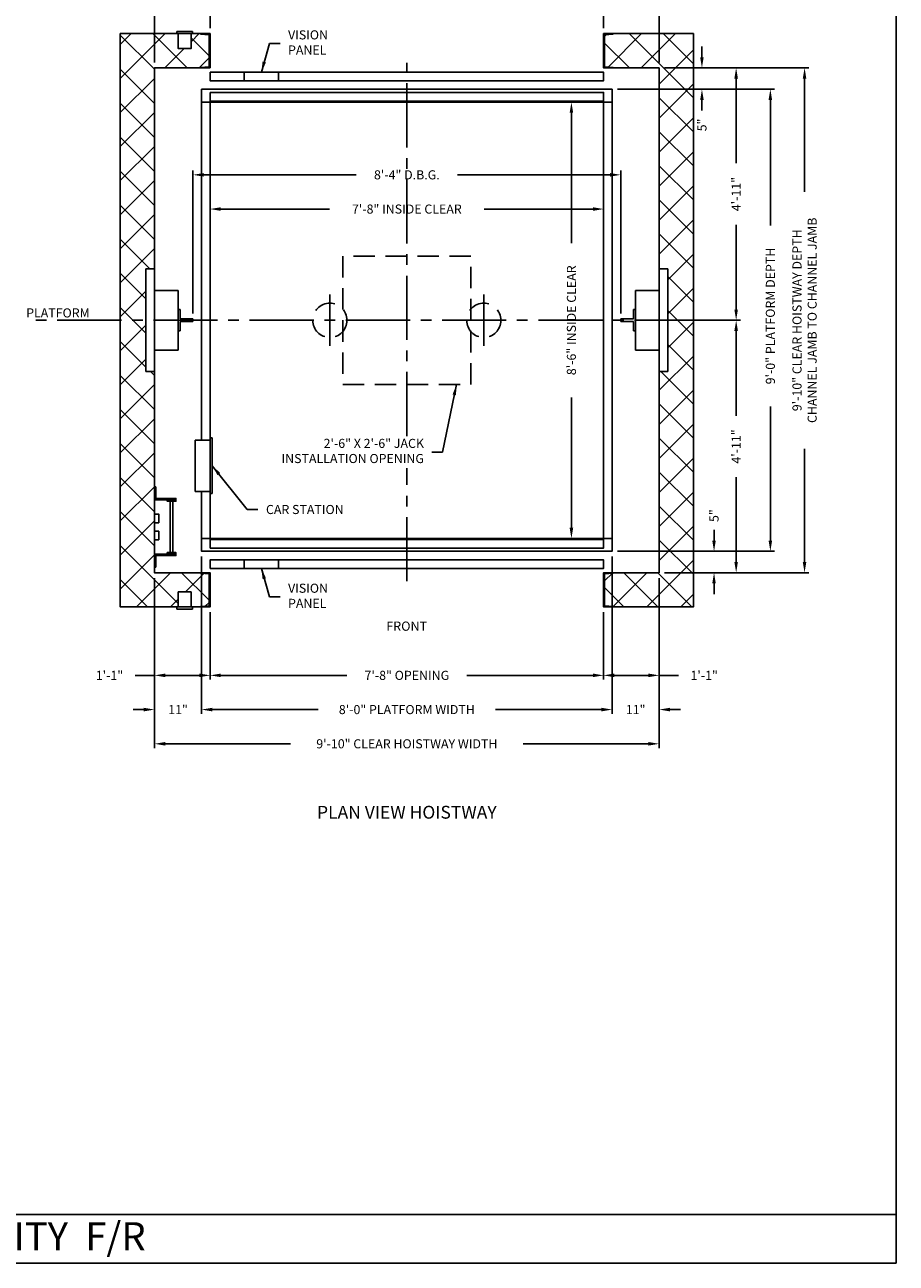
# Model space of a CAD drawing. Extents: x 1080 to 1493, y 255 to 788.
# Drawn here: x 1289 to 1493, y 255 to 544 of the extents above; entities that cross this region are included whole.
import ezdxf
from ezdxf.enums import TextEntityAlignment as Align

# ---------------------------------------------------------------- set-up
doc = ezdxf.new("R2010")
doc.units = 0
doc.header["$LTSCALE"] = 80
doc.header["$MEASUREMENT"] = 0
doc.header["$PDMODE"] = 34
doc.linetypes.add('CENTER2', pattern=[1.125, 0.75, -0.125, 0.125, -0.125])
doc.linetypes.add('HIDDEN', pattern=[0.375, 0.25, -0.125])
doc.layers.get('0').update_dxf_attribs({"linetype": 'CONTINUOUS'})
doc.layers.get('DEFPOINTS').update_dxf_attribs({"linetype": 'CONTINUOUS'})
doc.styles.add('ROMAND', font='arialbd.ttf')
doc.styles.add('ROMANS', font='ROMANS.SHX')
doc.dimstyles.new('MEI', dxfattribs={"dimtxt": 4.25, "dimasz": 5, "dimexe": 2, "dimexo": 2.5, "dimgap": 3.75, "dimtad": 0, "dimdec": 4, "dimzin": 3, "dimdsep": 46, "dimlunit": 4, "dimtxsty": 'ROMANS', "dimcen": 4.25, "dimadec": 0, "dimazin": 0, "dimtfac": 1, "dimtdec": 4, "dimtofl": 0, "dimtmove": 0, "dimatfit": 3, "dimfxl": 1, "dimfrac": 2, "dimtolj": 1, "dimtzin": 0, "dimarcsym": 0})

# ---------------------------------------------------------------- blocks, each defined once
blk = doc.blocks.new('*D13')
at = {"color": 0, "lineweight": -2, "transparency": 16777216}
for p, q in [((1378.47, 555.46), (1378.47, 564.38)), ((1380.97, 563.38), (1398.28, 563.38)), ((1434.97, 563.38), (1412.65, 563.38)), ((1437.47, 535.63), (1437.47, 564.38))]:
    blk.add_line(p, q, dxfattribs=at)
at = {"color": 0, "transparency": 16777216}
for points in [[(1380.97, 563.8), (1380.97, 562.96), (1378.47, 563.38)], [(1434.97, 563.8), (1434.97, 562.96), (1437.47, 563.38)]]:
    blk.add_solid(points, dxfattribs=at)
at = {"layer": 'DEFPOINTS', "color": 0, "transparency": 16777216}
for p in [(1378.47, 563.38), (1378.47, 554.21), (1437.47, 534.38)]:
    blk.add_point(p, dxfattribs=at)
at = {"color": 0, "transparency": 16777216, "insert": (1405.47, 563.38), "char_height": 2.125, "attachment_point": 5, "style": 'ROMANS'}
blk.add_mtext('\\A1;4\'-11"', dxfattribs=at)
blk = doc.blocks.new('*D14')
at = {"color": 0, "lineweight": -2, "transparency": 16777216}
for p, q in [((1319.47, 535.63), (1319.47, 553.38)), ((1332.47, 543.63), (1332.47, 553.38)), ((1319.47, 552.38), (1316.97, 552.38)), ((1329.97, 552.38), (1321.97, 552.38))]:
    blk.add_line(p, q, dxfattribs=at)
at = {"color": 0, "transparency": 16777216}
for points in [[(1321.97, 552.8), (1321.97, 551.96), (1319.47, 552.38)], [(1329.97, 552.8), (1329.97, 551.96), (1332.47, 552.38)]]:
    blk.add_solid(points, dxfattribs=at)
at = {"layer": 'DEFPOINTS', "color": 0, "transparency": 16777216}
for p in [(1332.47, 552.38), (1332.47, 542.38), (1319.47, 534.38)]:
    blk.add_point(p, dxfattribs=at)
at = {"color": 0, "transparency": 16777216, "insert": (1310.94, 552.38), "char_height": 2.125, "attachment_point": 5, "style": 'ROMANS'}
blk.add_mtext('\\A1;1\'-1"', dxfattribs=at)
blk = doc.blocks.new('*D15')
at = {"color": 0, "lineweight": -2, "transparency": 16777216}
for p, q in [((1319.47, 535.63), (1319.47, 564.38)), ((1321.97, 563.38), (1344.28, 563.38)), ((1375.97, 563.38), (1358.65, 563.38)), ((1378.47, 555.46), (1378.47, 564.38))]:
    blk.add_line(p, q, dxfattribs=at)
at = {"color": 0, "transparency": 16777216}
for points in [[(1321.97, 563.8), (1321.97, 562.96), (1319.47, 563.38)], [(1375.97, 563.8), (1375.97, 562.96), (1378.47, 563.38)]]:
    blk.add_solid(points, dxfattribs=at)
at = {"layer": 'DEFPOINTS', "color": 0, "transparency": 16777216}
for p in [(1378.47, 563.38), (1378.47, 554.21), (1319.47, 534.38)]:
    blk.add_point(p, dxfattribs=at)
at = {"color": 0, "transparency": 16777216, "insert": (1351.47, 563.38), "char_height": 2.125, "attachment_point": 5, "style": 'ROMANS'}
blk.add_mtext('\\A1;4\'-11"', dxfattribs=at)
blk = doc.blocks.new('*D16')
at = {"color": 0, "lineweight": -2, "transparency": 16777216}
for p, q in [((1447.47, 536.88), (1447.47, 539.38)), ((1438.72, 534.38), (1448.47, 534.38)), ((1427.72, 529.38), (1448.47, 529.38)), ((1447.47, 526.88), (1447.47, 524.38))]:
    blk.add_line(p, q, dxfattribs=at)
at = {"color": 0, "transparency": 16777216}
for points in [[(1447.05, 536.88), (1447.88, 536.88), (1447.47, 534.38)], [(1447.05, 526.88), (1447.88, 526.88), (1447.47, 529.38)]]:
    blk.add_solid(points, dxfattribs=at)
at = {"layer": 'DEFPOINTS', "color": 0, "transparency": 16777216}
for p in [(1437.47, 534.38), (1426.47, 529.38), (1447.47, 529.38)]:
    blk.add_point(p, dxfattribs=at)
at = {"color": 0, "transparency": 16777216, "insert": (1447.47, 521.04), "char_height": 2.125, "attachment_point": 5, "rotation": 90, "style": 'ROMANS'}
blk.add_mtext('\\A1;5"', dxfattribs=at)
blk = doc.blocks.new('*D17')
at = {"color": 0, "lineweight": -2, "transparency": 16777216}
for p, q in [((1424.47, 543.63), (1424.47, 553.38)), ((1437.47, 535.63), (1437.47, 553.38)), ((1426.97, 552.38), (1434.97, 552.38)), ((1437.47, 552.38), (1439.97, 552.38))]:
    blk.add_line(p, q, dxfattribs=at)
at = {"color": 0, "transparency": 16777216}
for points in [[(1426.97, 552.8), (1426.97, 551.96), (1424.47, 552.38)], [(1434.97, 552.8), (1434.97, 551.96), (1437.47, 552.38)]]:
    blk.add_solid(points, dxfattribs=at)
at = {"layer": 'DEFPOINTS', "color": 0, "transparency": 16777216}
for p in [(1424.47, 552.38), (1424.47, 542.38), (1437.47, 534.38)]:
    blk.add_point(p, dxfattribs=at)
at = {"color": 0, "transparency": 16777216, "insert": (1445.99, 552.38), "char_height": 2.125, "attachment_point": 5, "style": 'ROMANS'}
blk.add_mtext('\\A1;1\'-1"', dxfattribs=at)
blk = doc.blocks.new('*D18')
at = {"color": 0, "lineweight": -2, "transparency": 16777216}
for p, q in [((1332.47, 407.13), (1332.47, 391.38)), ((1424.47, 407.13), (1424.47, 391.38)), ((1334.97, 392.38), (1364.45, 392.38)), ((1421.97, 392.38), (1392.49, 392.38))]:
    blk.add_line(p, q, dxfattribs=at)
at = {"color": 0, "transparency": 16777216}
for points in [[(1334.97, 392.8), (1334.97, 391.96), (1332.47, 392.38)], [(1421.97, 392.8), (1421.97, 391.96), (1424.47, 392.38)]]:
    blk.add_solid(points, dxfattribs=at)
at = {"layer": 'DEFPOINTS', "color": 0, "transparency": 16777216}
for p in [(1332.47, 408.38), (1424.47, 408.38), (1424.47, 392.38)]:
    blk.add_point(p, dxfattribs=at)
at = {"color": 0, "transparency": 16777216, "insert": (1378.47, 392.38), "char_height": 2.125, "attachment_point": 5, "style": 'ROMANS'}
blk.add_mtext('\\A1;7\'-8" OPENING', dxfattribs=at)
blk = doc.blocks.new('*D19')
at = {"color": 0, "lineweight": -2, "transparency": 16777216}
for p, q in [((1319.47, 415.13), (1319.47, 375.38)), ((1437.47, 415.13), (1437.47, 375.38)), ((1321.97, 376.38), (1351.24, 376.38)), ((1434.97, 376.38), (1405.69, 376.38))]:
    blk.add_line(p, q, dxfattribs=at)
at = {"color": 0, "transparency": 16777216}
for points in [[(1321.97, 376.8), (1321.97, 375.96), (1319.47, 376.38)], [(1434.97, 376.8), (1434.97, 375.96), (1437.47, 376.38)]]:
    blk.add_solid(points, dxfattribs=at)
at = {"layer": 'DEFPOINTS', "color": 0, "transparency": 16777216}
for p in [(1319.47, 416.38), (1437.47, 416.38), (1437.47, 376.38)]:
    blk.add_point(p, dxfattribs=at)
at = {"color": 0, "transparency": 16777216, "insert": (1378.47, 376.38), "char_height": 2.125, "attachment_point": 5, "style": 'ROMANS'}
blk.add_mtext('\\A1;9\'-10" CLEAR HOISTWAY WIDTH', dxfattribs=at)
blk = doc.blocks.new('*D20')
at = {"color": 0, "lineweight": -2, "transparency": 16777216}
for p, q in [((1330.47, 420.13), (1330.47, 383.38)), ((1426.47, 420.13), (1426.47, 383.38)), ((1332.97, 384.38), (1357.72, 384.38)), ((1423.97, 384.38), (1399.21, 384.38))]:
    blk.add_line(p, q, dxfattribs=at)
at = {"color": 0, "transparency": 16777216}
for points in [[(1332.97, 384.8), (1332.97, 383.96), (1330.47, 384.38)], [(1423.97, 384.8), (1423.97, 383.96), (1426.47, 384.38)]]:
    blk.add_solid(points, dxfattribs=at)
at = {"layer": 'DEFPOINTS', "color": 0, "transparency": 16777216}
for p in [(1330.47, 421.38), (1426.47, 421.38), (1426.47, 384.38)]:
    blk.add_point(p, dxfattribs=at)
at = {"color": 0, "transparency": 16777216, "insert": (1378.47, 384.38), "char_height": 2.125, "attachment_point": 5, "style": 'ROMANS'}
blk.add_mtext('\\A1;8\'-0" PLATFORM WIDTH', dxfattribs=at)
blk = doc.blocks.new('*D21')
at = {"color": 0, "lineweight": -2, "transparency": 16777216}
for p, q in [((1328.47, 476.94), (1328.47, 510.38)), ((1428.47, 476.94), (1428.47, 510.38)), ((1330.97, 509.38), (1366.63, 509.38)), ((1425.97, 509.38), (1390.31, 509.38))]:
    blk.add_line(p, q, dxfattribs=at)
at = {"color": 0, "transparency": 16777216}
for points in [[(1330.97, 509.8), (1330.97, 508.96), (1328.47, 509.38)], [(1425.97, 509.8), (1425.97, 508.96), (1428.47, 509.38)]]:
    blk.add_solid(points, dxfattribs=at)
at = {"layer": 'DEFPOINTS', "color": 0, "transparency": 16777216}
for p in [(1428.47, 509.38), (1328.47, 475.69), (1428.47, 475.69)]:
    blk.add_point(p, dxfattribs=at)
at = {"color": 0, "transparency": 16777216, "insert": (1378.47, 509.38), "char_height": 2.125, "attachment_point": 5, "style": 'ROMANS'}
blk.add_mtext('\\A1;8\'-4" D.B.G.', dxfattribs=at)
blk = doc.blocks.new('*D22')
at = {"color": 0, "lineweight": -2, "transparency": 16777216}
for p, q in [((1423.22, 526.38), (1415.95, 526.38)), ((1416.95, 523.88), (1416.95, 493.44)), ((1416.95, 426.88), (1416.95, 457.31)), ((1423.22, 424.38), (1415.95, 424.38))]:
    blk.add_line(p, q, dxfattribs=at)
at = {"color": 0, "transparency": 16777216}
for points in [[(1416.53, 523.88), (1417.37, 523.88), (1416.95, 526.38)], [(1416.53, 426.88), (1417.37, 426.88), (1416.95, 424.38)]]:
    blk.add_solid(points, dxfattribs=at)
at = {"layer": 'DEFPOINTS', "color": 0, "transparency": 16777216}
for p in [(1416.95, 526.38), (1424.47, 526.38), (1424.47, 424.38)]:
    blk.add_point(p, dxfattribs=at)
at = {"color": 0, "transparency": 16777216, "insert": (1416.95, 475.38), "char_height": 2.125, "attachment_point": 5, "rotation": 90, "style": 'ROMANS'}
blk.add_mtext('\\A1;8\'-6" INSIDE CLEAR', dxfattribs=at)
blk = doc.blocks.new('*D23')
at = {"color": 0, "lineweight": -2, "transparency": 16777216}
for p, q in [((1332.47, 502.63), (1332.47, 502.38)), ((1334.97, 501.38), (1360.4, 501.38)), ((1421.97, 501.38), (1396.53, 501.38)), ((1424.47, 502.63), (1424.47, 502.38))]:
    blk.add_line(p, q, dxfattribs=at)
at = {"color": 0, "transparency": 16777216}
for points in [[(1334.97, 501.8), (1334.97, 500.96), (1332.47, 501.38)], [(1421.97, 501.8), (1421.97, 500.96), (1424.47, 501.38)]]:
    blk.add_solid(points, dxfattribs=at)
at = {"layer": 'DEFPOINTS', "color": 0, "transparency": 16777216}
for p in [(1332.47, 501.38), (1424.47, 501.38), (1424.47, 501.38)]:
    blk.add_point(p, dxfattribs=at)
at = {"color": 0, "transparency": 16777216, "insert": (1378.47, 501.38), "char_height": 2.125, "attachment_point": 5, "style": 'ROMANS'}
blk.add_mtext('\\A1;7\'-8" INSIDE CLEAR', dxfattribs=at)
blk = doc.blocks.new('SWING')
at = {"ltscale": 10}
for p, q in [((0.5, 0.5), (-12.5, 0.5)), ((-12.5, 0.5), (-12.5, 0)), ((0.5, 0), (-12.5, 0)), ((-12, 0), (-12, -3.5)), ((0, -3.5), (0, 0)), ((0.5, 0), (0.5, 0.5)), ((-12, -3.5), (0, -3.5))]:
    blk.add_line(p, q, dxfattribs=at)
blk = doc.blocks.new('*D24')
at = {"color": 0, "lineweight": -2, "transparency": 16777216}
for p, q in [((1330.47, 420.13), (1330.47, 383.38)), ((1319.47, 415.13), (1319.47, 383.38)), ((1316.97, 384.38), (1314.47, 384.38)), ((1332.97, 384.38), (1335.47, 384.38))]:
    blk.add_line(p, q, dxfattribs=at)
at = {"color": 0, "transparency": 16777216}
for points in [[(1316.97, 384.8), (1316.97, 383.96), (1319.47, 384.38)], [(1332.97, 384.8), (1332.97, 383.96), (1330.47, 384.38)]]:
    blk.add_solid(points, dxfattribs=at)
at = {"layer": 'DEFPOINTS', "color": 0, "transparency": 16777216}
for p in [(1330.47, 421.38), (1319.47, 416.38), (1319.47, 384.38)]:
    blk.add_point(p, dxfattribs=at)
at = {"color": 0, "transparency": 16777216, "insert": (1324.97, 384.38), "char_height": 2.125, "attachment_point": 5, "style": 'ROMANS'}
blk.add_mtext('\\A1;11"', dxfattribs=at)
blk = doc.blocks.new('*D25')
at = {"color": 0, "lineweight": -2, "transparency": 16777216}
for p, q in [((1319.47, 415.13), (1319.47, 391.38)), ((1332.47, 407.13), (1332.47, 391.38)), ((1319.47, 392.38), (1314.97, 392.38)), ((1329.97, 392.38), (1321.97, 392.38))]:
    blk.add_line(p, q, dxfattribs=at)
at = {"color": 0, "transparency": 16777216}
for points in [[(1321.97, 392.8), (1321.97, 391.96), (1319.47, 392.38)], [(1329.97, 392.8), (1329.97, 391.96), (1332.47, 392.38)]]:
    blk.add_solid(points, dxfattribs=at)
at = {"layer": 'DEFPOINTS', "color": 0, "transparency": 16777216}
for p in [(1319.47, 416.38), (1332.47, 408.38), (1332.47, 392.38)]:
    blk.add_point(p, dxfattribs=at)
at = {"color": 0, "transparency": 16777216, "insert": (1308.94, 392.38), "char_height": 2.125, "attachment_point": 5, "style": 'ROMANS'}
blk.add_mtext('\\A1;1\'-1"', dxfattribs=at)
blk = doc.blocks.new('LADDER')
for points in [[(5, 6.375), (0, 6.375), (0, 9.375), (0.3125, 9.375), (0.3125, 6.6875), (5, 6.6875)], [(5, 6.375), (3, 6.375), (3, 6), (5, 6)], [(4.3125, -6), (3.6875, -6), (3.6875, 6), (4.3125, 6)], [(1, 1), (0, 1), (0, 3), (1, 3)], [(1, -3), (0, -3), (0, -1), (1, -1)], [(5, -6.375), (0, -6.375), (0, -9.375), (0.3125, -9.375), (0.3125, -6.6875), (5, -6.6875)], [(5, -6.375), (3, -6.375), (3, -6), (5, -6)]]:
    blk.add_lwpolyline(points, close=True)
blk = doc.blocks.new('RAIL_IN')
at = {"ltscale": 10}
for p, q in [((-2, -12), (-2, 12)), ((-2, 12), (0, 12)), ((0, 12), (0, -12)), ((0, -12), (-2, -12))]:
    blk.add_line(p, q, dxfattribs=at)
blk = doc.blocks.new('RAIL_16')
at = {"ltscale": 10}
for p, q in [((-3.5, -2.5), (-3.5, 2.5)), ((-3.5, 2.5), (-3, 2.5)), ((-3, 2.5), (-3, 0.3125)), ((-3, 0.3125), (0, 0.3125)), ((0, -0.3125), (0, 0.3125)), ((-3, -2.5), (-3.5, -2.5)), ((-3, -0.3125), (0, -0.3125)), ((-3, -0.3125), (-3, -2.5))]:
    blk.add_line(p, q, dxfattribs=at)
blk = doc.blocks.new('*D26')
at = {"color": 0, "lineweight": -2, "transparency": 16777216}
for p, q in [((1446.72, 475.38), (1456.47, 475.38)), ((1455.47, 472.88), (1455.47, 453.07)), ((1455.47, 418.88), (1455.47, 438.69)), ((1438.72, 416.38), (1456.47, 416.38))]:
    blk.add_line(p, q, dxfattribs=at)
at = {"color": 0, "transparency": 16777216}
for points in [[(1455.05, 472.88), (1455.88, 472.88), (1455.47, 475.38)], [(1455.05, 418.88), (1455.88, 418.88), (1455.47, 416.38)]]:
    blk.add_solid(points, dxfattribs=at)
at = {"layer": 'DEFPOINTS', "color": 0, "transparency": 16777216}
for p in [(1445.47, 475.38), (1455.47, 475.38), (1437.47, 416.38)]:
    blk.add_point(p, dxfattribs=at)
at = {"color": 0, "transparency": 16777216, "insert": (1455.47, 445.88), "char_height": 2.125, "attachment_point": 5, "rotation": 90, "style": 'ROMANS'}
blk.add_mtext('\\A1;4\'-11"', dxfattribs=at)
blk = doc.blocks.new('*D27')
at = {"color": 0, "lineweight": -2, "transparency": 16777216}
for p, q in [((1438.72, 534.38), (1472.47, 534.38)), ((1471.47, 531.88), (1471.47, 505.39)), ((1471.47, 418.88), (1471.47, 445.37)), ((1438.72, 416.38), (1472.47, 416.38))]:
    blk.add_line(p, q, dxfattribs=at)
at = {"color": 0, "transparency": 16777216}
for points in [[(1471.05, 531.88), (1471.88, 531.88), (1471.47, 534.38)], [(1471.05, 418.88), (1471.88, 418.88), (1471.47, 416.38)]]:
    blk.add_solid(points, dxfattribs=at)
at = {"layer": 'DEFPOINTS', "color": 0, "transparency": 16777216}
for p in [(1437.47, 534.38), (1437.47, 416.38), (1471.47, 416.38)]:
    blk.add_point(p, dxfattribs=at)
at = {"color": 0, "transparency": 16777216, "insert": (1471.47, 475.38), "char_height": 2.125, "attachment_point": 5, "rotation": 90, "style": 'ROMANS'}
blk.add_mtext('\\A1;9\'-10" CLEAR HOISTWAY DEPTH\\PCHANNEL JAMB TO CHANNEL JAMB', dxfattribs=at)
blk = doc.blocks.new('*D28')
at = {"color": 0, "lineweight": -2, "transparency": 16777216}
for p, q in [((1427.72, 529.38), (1464.47, 529.38)), ((1463.47, 526.88), (1463.47, 497.53)), ((1463.47, 423.88), (1463.47, 455.23)), ((1427.72, 421.38), (1464.47, 421.38))]:
    blk.add_line(p, q, dxfattribs=at)
at = {"color": 0, "transparency": 16777216}
for points in [[(1463.05, 526.88), (1463.88, 526.88), (1463.47, 529.38)], [(1463.05, 423.88), (1463.88, 423.88), (1463.47, 421.38)]]:
    blk.add_solid(points, dxfattribs=at)
at = {"layer": 'DEFPOINTS', "color": 0, "transparency": 16777216}
for p in [(1426.47, 529.38), (1426.47, 421.38), (1463.47, 421.38)]:
    blk.add_point(p, dxfattribs=at)
at = {"color": 0, "transparency": 16777216, "insert": (1463.47, 476.38), "char_height": 2.125, "attachment_point": 5, "rotation": 90, "style": 'ROMANS'}
blk.add_mtext('\\A1;9\'-0" PLATFORM DEPTH', dxfattribs=at)
blk = doc.blocks.new('*D29')
at = {"color": 0, "lineweight": -2, "transparency": 16777216}
for p, q in [((1426.47, 420.13), (1426.47, 383.38)), ((1437.47, 415.13), (1437.47, 383.38)), ((1423.97, 384.38), (1421.47, 384.38)), ((1439.97, 384.38), (1442.47, 384.38))]:
    blk.add_line(p, q, dxfattribs=at)
at = {"color": 0, "transparency": 16777216}
for points in [[(1423.97, 384.8), (1423.97, 383.96), (1426.47, 384.38)], [(1439.97, 384.8), (1439.97, 383.96), (1437.47, 384.38)]]:
    blk.add_solid(points, dxfattribs=at)
at = {"layer": 'DEFPOINTS', "color": 0, "transparency": 16777216}
for p in [(1426.47, 421.38), (1437.47, 416.38), (1437.47, 384.38)]:
    blk.add_point(p, dxfattribs=at)
at = {"color": 0, "transparency": 16777216, "insert": (1431.97, 384.38), "char_height": 2.125, "attachment_point": 5, "style": 'ROMANS'}
blk.add_mtext('\\A1;11"', dxfattribs=at)
blk = doc.blocks.new('*D30')
at = {"color": 0, "lineweight": -2, "transparency": 16777216}
for p, q in [((1437.47, 415.13), (1437.47, 391.38)), ((1424.47, 407.13), (1424.47, 391.38)), ((1426.97, 392.38), (1434.97, 392.38)), ((1437.47, 392.38), (1441.97, 392.38))]:
    blk.add_line(p, q, dxfattribs=at)
at = {"color": 0, "transparency": 16777216}
for points in [[(1426.97, 392.8), (1426.97, 391.96), (1424.47, 392.38)], [(1434.97, 392.8), (1434.97, 391.96), (1437.47, 392.38)]]:
    blk.add_solid(points, dxfattribs=at)
at = {"layer": 'DEFPOINTS', "color": 0, "transparency": 16777216}
for p in [(1437.47, 416.38), (1424.47, 408.38), (1424.47, 392.38)]:
    blk.add_point(p, dxfattribs=at)
at = {"color": 0, "transparency": 16777216, "insert": (1447.99, 392.38), "char_height": 2.125, "attachment_point": 5, "style": 'ROMANS'}
blk.add_mtext('\\A1;1\'-1"', dxfattribs=at)
blk = doc.blocks.new('*D31')
at = {"color": 0, "lineweight": -2, "transparency": 16777216}
for p, q in [((1450.3, 423.88), (1450.3, 426.38)), ((1427.72, 421.38), (1451.3, 421.38)), ((1438.72, 416.38), (1451.3, 416.38)), ((1450.3, 413.88), (1450.3, 411.38))]:
    blk.add_line(p, q, dxfattribs=at)
at = {"color": 0, "transparency": 16777216}
for points in [[(1449.88, 423.88), (1450.71, 423.88), (1450.3, 421.38)], [(1449.88, 413.88), (1450.71, 413.88), (1450.3, 416.38)]]:
    blk.add_solid(points, dxfattribs=at)
at = {"layer": 'DEFPOINTS', "color": 0, "transparency": 16777216}
for p in [(1426.47, 421.38), (1450.3, 421.38), (1437.47, 416.38)]:
    blk.add_point(p, dxfattribs=at)
at = {"color": 0, "transparency": 16777216, "insert": (1450.3, 429.72), "char_height": 2.125, "attachment_point": 5, "rotation": 90, "style": 'ROMANS'}
blk.add_mtext('\\A1;5"', dxfattribs=at)
blk = doc.blocks.new('*D32')
at = {"color": 0, "lineweight": -2, "transparency": 16777216}
for p, q in [((1438.72, 534.38), (1456.47, 534.38)), ((1455.47, 531.88), (1455.47, 512.07)), ((1455.47, 477.88), (1455.47, 497.69)), ((1446.72, 475.38), (1456.47, 475.38))]:
    blk.add_line(p, q, dxfattribs=at)
at = {"color": 0, "transparency": 16777216}
for points in [[(1455.05, 531.88), (1455.88, 531.88), (1455.47, 534.38)], [(1455.05, 477.88), (1455.88, 477.88), (1455.47, 475.38)]]:
    blk.add_solid(points, dxfattribs=at)
at = {"layer": 'DEFPOINTS', "color": 0, "transparency": 16777216}
for p in [(1437.47, 534.38), (1445.47, 475.38), (1455.47, 475.38)]:
    blk.add_point(p, dxfattribs=at)
at = {"color": 0, "transparency": 16777216, "insert": (1455.47, 504.88), "char_height": 2.125, "attachment_point": 5, "rotation": 90, "style": 'ROMANS'}
blk.add_mtext('\\A1;4\'-11"', dxfattribs=at)
blk = doc.blocks.new('*D33')
at = {"color": 0, "lineweight": -2, "transparency": 16777216}
for p, q in [((1332.47, 543.63), (1332.47, 553.38)), ((1424.47, 543.63), (1424.47, 553.38)), ((1334.97, 552.38), (1364.45, 552.38)), ((1421.97, 552.38), (1392.49, 552.38))]:
    blk.add_line(p, q, dxfattribs=at)
at = {"color": 0, "transparency": 16777216}
for points in [[(1334.97, 552.8), (1334.97, 551.96), (1332.47, 552.38)], [(1421.97, 552.8), (1421.97, 551.96), (1424.47, 552.38)]]:
    blk.add_solid(points, dxfattribs=at)
at = {"layer": 'DEFPOINTS', "color": 0, "transparency": 16777216}
for p in [(1424.47, 552.38), (1332.47, 542.38), (1424.47, 542.38)]:
    blk.add_point(p, dxfattribs=at)
at = {"color": 0, "transparency": 16777216, "insert": (1378.47, 552.38), "char_height": 2.125, "attachment_point": 5, "style": 'ROMANS'}
blk.add_mtext('\\A1;7\'-8" OPENING', dxfattribs=at)

msp = doc.modelspace()

# ---------------------------------------------------------------- hatches: boundary and pattern name
h = msp.add_hatch()
h.set_pattern_fill('ANSI37', color=256, scale=45, style=0)
h.paths.add_polyline_path([(1445.46733, 475.37943), (1439.46733, 475.37943), (1439.46733, 463.37943), (1437.46733, 463.37943), (1437.46733, 416.37943), (1426.71733, 416.37943), (1426.71733, 416.25443), (1424.77593, 416.1331, 0.396047462), (1424.71733, 416.07072), (1424.71733, 408.68815, 0.396047462), (1424.77593, 408.62577), (1426.71733, 408.50443), (1426.71733, 408.37943), (1445.46733, 408.37943)])
h.paths.add_polyline_path([(1445.46733, 542.37943), (1426.71733, 542.37943), (1426.71733, 542.25443), (1424.77593, 542.1331, 0.396047462), (1424.71733, 542.07072), (1424.71733, 534.68815, 0.396047462), (1424.77593, 534.62577), (1426.71733, 534.50443), (1426.71733, 534.37943), (1437.46733, 534.37943), (1437.46733, 487.37943), (1439.46733, 487.37943), (1439.46733, 475.37943), (1445.46733, 475.37943)])
h.paths.add_polyline_path([(1319.46733, 534.37943), (1330.21733, 534.37943), (1330.21733, 534.50443), (1332.15873, 534.62577, 0.396047462), (1332.21733, 534.68815), (1332.21733, 542.07072, 0.396047462), (1332.15873, 542.1331), (1330.21733, 542.25443), (1330.21733, 542.37943), (1328.02983, 542.37943), (1328.02983, 538.87943), (1325.02983, 538.87943), (1325.02983, 542.37943), (1324.71733, 542.37943), (1311.46733, 542.37943), (1311.46733, 475.37943), (1317.46733, 475.37943), (1317.46733, 487.37943), (1319.46733, 487.37943)])
h.paths.add_polyline_path([(1319.46733, 463.37943), (1317.46733, 463.37943), (1317.46733, 475.37943), (1311.46733, 475.37943), (1311.46733, 408.37943), (1325.02983, 408.37943), (1325.02983, 411.87943), (1328.02983, 411.87943), (1328.02983, 408.37943), (1328.34233, 408.37943), (1330.21733, 408.37943), (1330.21733, 408.50443), (1332.15873, 408.62577, 0.396047462), (1332.21733, 408.68815), (1332.21733, 416.07072, 0.396047462), (1332.15873, 416.1331), (1330.21733, 416.25443), (1330.21733, 416.37943), (1319.46733, 416.37943)])

# ---------------------------------------------------------------- linework, layer by layer
at = {"color": 1, "linetype": 'CENTER2', "ltscale": 0.25}
for p, q in [((1378.46733, 448.30563), (1378.46733, 535.53464)), ((1360.46733, 469.37943), (1360.46733, 481.37943)), ((1396.46733, 469.37943), (1396.46733, 481.37943)), ((1446.71733, 475.37943), (1289.46326, 475.37943)), ((1378.46733, 414.37943), (1378.46733, 440.81754))]:
    msp.add_line(p, q, dxfattribs=at)
at = {"color": 7, "ltscale": 0.25}
for p, q in [((1319.46733, 482.37943), (1324.96733, 482.37943)), ((1324.96733, 468.37943), (1324.96733, 482.37943)), ((1437.46733, 482.37943), (1431.96733, 482.37943)), ((1431.96733, 468.37943), (1431.96733, 482.37943)), ((1319.46733, 468.37943), (1324.96733, 468.37943)), ((1437.46733, 468.37943), (1431.96733, 468.37943))]:
    msp.add_line(p, q, dxfattribs=at)
at = {"ltscale": 10}
msp.add_line((1081.26959, 266.35527), (1492.90018, 266.35527), dxfattribs=at)
msp.add_lwpolyline([(1492.90018, 254.96126), (1492.90018, 787.65968), (1081.26959, 787.65968), (1081.26959, 254.96126)], close=True, dxfattribs=at)
for points in [[(1332.46733, 534.37943), (1319.46733, 534.37943), (1319.46733, 416.37943), (1332.46733, 416.37943), (1332.46733, 408.37943), (1311.46733, 408.37943), (1311.46733, 542.37943), (1332.46733, 542.37943)], [(1424.46733, 542.37943), (1445.46733, 542.37943), (1445.46733, 408.37943), (1424.46733, 408.37943), (1424.46733, 416.37943), (1437.46733, 416.37943), (1437.46733, 534.37943), (1424.46733, 534.37943)], [(1332.46733, 533.37943), (1424.46733, 533.37943), (1424.46733, 531.37943), (1332.46733, 531.37943)], [(1340.46733, 533.37943), (1348.46733, 533.37943), (1348.46733, 531.37943), (1340.46733, 531.37943)], [(1330.46733, 529.37943), (1426.46733, 529.37943), (1426.46733, 526.37943), (1330.46733, 526.37943)], [(1332.46733, 528.62943), (1424.46733, 528.62943), (1424.46733, 526.62943), (1332.46733, 526.62943)], [(1330.46733, 421.37943), (1426.46733, 421.37943), (1426.46733, 424.37943), (1330.46733, 424.37943)], [(1332.46733, 422.12943), (1424.46733, 422.12943), (1424.46733, 424.12943), (1332.46733, 424.12943)], [(1332.46733, 417.37943), (1424.46733, 417.37943), (1424.46733, 419.37943), (1332.46733, 419.37943)], [(1340.46733, 417.37943), (1348.46733, 417.37943), (1348.46733, 419.37943), (1340.46733, 419.37943)]]:
    msp.add_lwpolyline(points, close=True)
for points in [[(1328.02983, 542.37943), (1325.02983, 542.37943), (1325.02983, 538.87943), (1328.02983, 538.87943), (1328.02983, 542.37943), (1328.34233, 542.37943), (1328.34233, 542.87943), (1324.71733, 542.87943), (1324.71733, 542.37943), (1325.02983, 542.37943)], [(1330.46733, 435.37943), (1330.46733, 421.37943), (1426.46733, 421.37943), (1426.46733, 529.37943), (1330.46733, 529.37943), (1330.46733, 447.37943)], [(1332.46733, 526.87943), (1332.46733, 424.37943)], [(1424.46733, 424.37943), (1424.46733, 526.87943)], [(1328.02983, 408.37943), (1325.02983, 408.37943), (1325.02983, 411.87943), (1328.02983, 411.87943), (1328.02983, 408.37943), (1328.34233, 408.37943), (1328.34233, 407.87943), (1324.71733, 407.87943), (1324.71733, 408.37943), (1325.02983, 408.37943)]]:
    msp.add_lwpolyline(points)
for points in [[(1332.46733, 534.37943), (1332.46733, 542.37943), (1330.21733, 542.37943), (1330.21733, 542.31315, 0.396047462), (1330.27593, 542.25077), (1332.15873, 542.1331, -0.396047462), (1332.21733, 542.07072), (1332.21733, 534.68815, -0.396047462), (1332.15873, 534.62577), (1330.27593, 534.5081, 0.396047462), (1330.21733, 534.44572), (1330.21733, 534.37943)], [(1424.46733, 534.37943), (1424.46733, 542.37943), (1426.71733, 542.37943), (1426.71733, 542.31315, -0.396047462), (1426.65873, 542.25077), (1424.77593, 542.1331, 0.396047462), (1424.71733, 542.07072), (1424.71733, 534.68815, 0.396047462), (1424.77593, 534.62577), (1426.65873, 534.5081, -0.396047462), (1426.71733, 534.44572), (1426.71733, 534.37943)], [(1332.46733, 416.37943), (1332.46733, 408.37943), (1330.21733, 408.37943), (1330.21733, 408.44572, -0.396047462), (1330.27593, 408.5081), (1332.15873, 408.62577, 0.396047462), (1332.21733, 408.68815), (1332.21733, 416.07072, 0.396047462), (1332.15873, 416.1331), (1330.27593, 416.25077, -0.396047462), (1330.21733, 416.31315), (1330.21733, 416.37943)], [(1424.46733, 416.37943), (1424.46733, 408.37943), (1426.71733, 408.37943), (1426.71733, 408.44572, 0.396047462), (1426.65873, 408.5081), (1424.77593, 408.62577, -0.396047462), (1424.71733, 408.68815), (1424.71733, 416.07072, -0.396047462), (1424.77593, 416.1331), (1426.65873, 416.25077, 0.396047462), (1426.71733, 416.31315), (1426.71733, 416.37943)]]:
    msp.add_lwpolyline(points, format="xyb", close=True)
at = {"linetype": 'HIDDEN', "ltscale": 0.25}
msp.add_lwpolyline([(1363.46733, 460.37943), (1393.46733, 460.37943), (1393.46733, 490.37943), (1363.46733, 490.37943)], close=True, dxfattribs=at)
for centre in [(1360.46733, 475.37943), (1396.46733, 475.37943)]:
    msp.add_circle(centre, 4, dxfattribs=at)

# ---------------------------------------------------------------- block references
at = {"ltscale": 0.25}
for name, p in [('RAIL_IN', (1319.46733, 475.37943)), ('RAIL_16', (1328.46733, 475.37943))]:
    msp.add_blockref(name, p, dxfattribs=at)
at = {"ltscale": 0.25, "xscale": -1}
for name, p in [('RAIL_IN', (1437.46733, 475.37943)), ('RAIL_16', (1428.46733, 475.37943))]:
    msp.add_blockref(name, p, dxfattribs=at)
at = {"rotation": 270}
msp.add_blockref('SWING', (1332.46733, 435.37943), dxfattribs=at)
msp.add_blockref('LADDER', (1319.46733, 427.06693))

# ---------------------------------------------------------------- texts
at = {"color": 1, "style": 'ROMANS'}
msp.add_text('PLATFORM', height=2.125, dxfattribs=at).set_placement((1289.46326, 475.37943), align=Align.BOTTOM_LEFT)
at = {"color": 1}
for s, height, style, p in [('FRONT', 2.156249, 'ROMANS', (1378.43735, 403.88097)), ('%%UPLAN VIEW HOISTWAY', 3, 'ROMAND', (1378.46733, 360.37943))]:
    msp.add_text(s, height=height, dxfattribs=dict(at, style=style)).set_placement(p, align=Align.MIDDLE_CENTER)
at = {"color": 1, "char_height": 2.125, "style": 'ROMANS'}
for s, insert, attachment_point in [('VISION\\PPANEL', (1350.70076, 540.05346), 4), ('2\'-6" X 2\'-6" JACK\\PINSTALLATION OPENING', (1382.46733, 444.56158), 6), ('\\A1;CAR STATION', (1345.53633, 431.14865), 4), ('VISION\\PPANEL', (1350.70076, 410.70541), 4)]:
    msp.add_mtext(s, dxfattribs=dict(at, insert=insert, attachment_point=attachment_point))
at = {"ltscale": 10, "insert": (1274.5475, 264.55337), "char_height": 6.5618242, "width": 109.8125, "attachment_point": 2, "style": 'ROMAND'}
msp.add_mtext('5000# CAPACITY  F/R\\P ', dxfattribs=at)

# ---------------------------------------------------------------- dimensions: what is measured, and where the dimension line sits
at = {"color": 1}
for base, p1, p2, picture, middle in [((1378.46733, 563.37943), (1319.46733, 534.37943), (1378.46733, 554.20786), '*D15', (1351.46733, 563.37943)), ((1378.46733, 563.37943), (1437.46733, 534.37943), (1378.46733, 554.20786), '*D13', (1405.46733, 563.37943)), ((1332.46733, 392.37943), (1319.46733, 416.37943), (1332.46733, 408.37943), '*D25', (1308.94352, 392.37943)), ((1424.46733, 392.37943), (1437.46733, 416.37943), (1424.46733, 408.37943), '*D30', (1447.99114, 392.37943))]:
    dim = msp.add_linear_dim(base=base, p1=p1, p2=p2, dimstyle='MEI', override={"dimscale": 0.5}, dxfattribs=at)
    dim.commit()
    dim.dimension.update_dxf_attribs({"geometry": picture, "text_midpoint": middle, "dimtype": 160})
for base, p1, p2, picture, middle in [((1332.46733, 552.37943), (1319.46733, 534.37943), (1332.46733, 542.37943), '*D14', (1310.94352, 552.37943)), ((1424.46733, 552.37943), (1437.46733, 534.37943), (1424.46733, 542.37943), '*D17', (1445.99114, 552.37943))]:
    dim = msp.add_linear_dim(base=base, p1=p1, p2=p2, angle=180, dimstyle='MEI', override={"dimscale": 0.5}, dxfattribs=at)
    dim.commit()
    dim.dimension.update_dxf_attribs({"geometry": picture, "text_midpoint": middle, "dimtype": 160})
for base, p1, p2, angle, text, picture, middle in [((1424.46733, 552.37943), (1332.46733, 542.37943), (1424.46733, 542.37943), 180, '<> OPENING', '*D33', (1378.46733, 552.37943)), ((1471.46733, 416.37943), (1437.46733, 534.37943), (1437.46733, 416.37943), 90, '<> CLEAR HOISTWAY DEPTH\\PCHANNEL JAMB TO CHANNEL JAMB', '*D27', (1471.46733, 475.37943)), ((1416.94884, 526.37943), (1424.46733, 424.37943), (1424.46733, 526.37943), 90, '<> INSIDE CLEAR', '*D22', (1416.94884, 475.37943))]:
    dim = msp.add_linear_dim(base=base, p1=p1, p2=p2, angle=angle, text=text, dimstyle='MEI', override={"dimscale": 0.5}, dxfattribs=at)
    dim.commit()
    dim.dimension.update_dxf_attribs({"geometry": picture, "text_midpoint": middle})
for base, p1, p2, picture, middle in [((1447.46733, 529.37943), (1437.46733, 534.37943), (1426.46733, 529.37943), '*D16', (1447.46733, 521.03717)), ((1455.46733, 475.37943), (1437.46733, 534.37943), (1445.46733, 475.37943), '*D32', (1455.46733, 504.87943)), ((1455.46733, 475.37943), (1437.46733, 416.37943), (1445.46733, 475.37943), '*D26', (1455.46733, 445.87943)), ((1450.29748, 421.37943), (1437.46733, 416.37943), (1426.46733, 421.37943), '*D31', (1450.29748, 429.7217))]:
    dim = msp.add_linear_dim(base=base, p1=p1, p2=p2, angle=90, dimstyle='MEI', override={"dimscale": 0.5}, dxfattribs=at)
    dim.commit()
    dim.dimension.update_dxf_attribs({"geometry": picture, "text_midpoint": middle})
dim = msp.add_linear_dim(base=(1463.46733, 421.37943), p1=(1426.46733, 529.37943), p2=(1426.46733, 421.37943), angle=90, text='<> PLATFORM DEPTH', dimstyle='MEI', override={"dimscale": 0.5}, dxfattribs=at)
dim.commit()
dim.dimension.update_dxf_attribs({"geometry": '*D28', "text_midpoint": (1463.46733, 476.37943), "dimtype": 160})
for base, p1, p2, text, picture, middle in [((1428.46733, 509.37943), (1328.46733, 475.69193), (1428.46733, 475.69193), '<> D.B.G.', '*D21', (1378.46733, 509.37943)), ((1424.46733, 501.37943), (1332.46733, 501.37943), (1424.46733, 501.37943), '<> INSIDE CLEAR', '*D23', (1378.46733, 501.37943))]:
    dim = msp.add_linear_dim(base=base, p1=p1, p2=p2, text=text, dimstyle='MEI', override={"dimscale": 0.5}, dxfattribs=at)
    dim.commit()
    dim.dimension.update_dxf_attribs({"geometry": picture, "text_midpoint": middle, "dimtype": 160})
for base, p1, p2, picture, middle in [((1319.46733, 384.37943), (1330.46733, 421.37943), (1319.46733, 416.37943), '*D24', (1324.96733, 384.37943)), ((1437.46733, 384.37943), (1426.46733, 421.37943), (1437.46733, 416.37943), '*D29', (1431.96733, 384.37943))]:
    dim = msp.add_linear_dim(base=base, p1=p1, p2=p2, dimstyle='MEI', override={"dimscale": 0.5, "dimatfit": 1}, dxfattribs=at)
    dim.commit()
    dim.dimension.update_dxf_attribs({"geometry": picture, "text_midpoint": middle})
for base, p1, p2, text, picture, middle in [((1426.46733, 384.37943), (1330.46733, 421.37943), (1426.46733, 421.37943), '<> PLATFORM WIDTH', '*D20', (1378.46733, 384.37943)), ((1437.46733, 376.37943), (1319.46733, 416.37943), (1437.46733, 416.37943), '<> CLEAR HOISTWAY WIDTH', '*D19', (1378.46733, 376.37943)), ((1424.46733, 392.37943), (1332.46733, 408.37943), (1424.46733, 408.37943), '<> OPENING', '*D18', (1378.46733, 392.37943))]:
    dim = msp.add_linear_dim(base=base, p1=p1, p2=p2, text=text, dimstyle='MEI', override={"dimscale": 0.5}, dxfattribs=at)
    dim.commit()
    dim.dimension.update_dxf_attribs({"geometry": picture, "text_midpoint": middle})

# ---------------------------------------------------------------- leaders
at = {"color": 1, "annotation_type": 0, "has_hookline": 1}
for points, hookline_direction, text_width in [([(1344.46733, 533.37943), (1346.32576, 540.05346), (1348.82576, 540.05346)], 0, 9.41071), ([(1390.06636, 460.37943), (1386.84233, 444.56158), (1384.34233, 444.56158)], 1, 35.72024), ([(1332.96733, 441.37943), (1341.16133, 431.14865), (1343.66133, 431.14865)], 0, 19.83333), ([(1344.46733, 417.37943), (1346.32576, 410.70541), (1348.82576, 410.70541)], 0, 9.41071)]:
    msp.add_leader(points, dimstyle='MEI', override={"dimscale": 0.5}, dxfattribs=dict(at, hookline_direction=hookline_direction, text_width=text_width))

doc.saveas('drawing.dxf')
